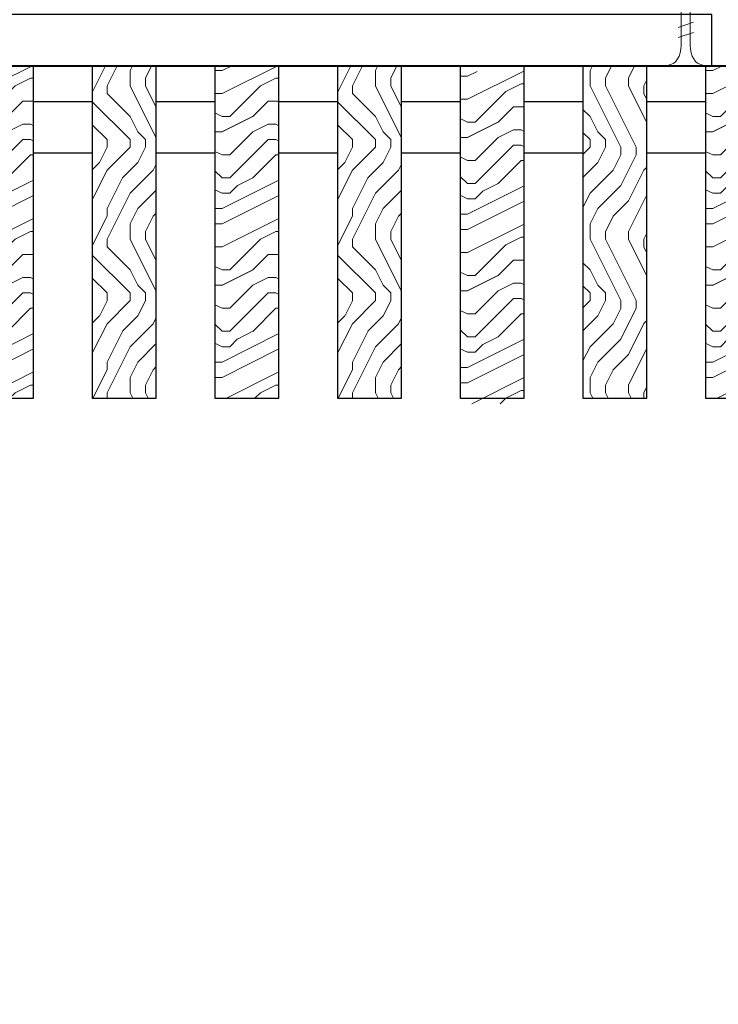
# Model space of a CAD drawing. Units: inches. Extents: x 0 to 3506, y 0 to 1152.
# Drawn here: x 209 to 216, y 424 to 434 of the extents above; entities that cross this region are included whole.
import ezdxf
from ezdxf.enums import TextEntityAlignment as Align

# ---------------------------------------------------------------- set-up
doc = ezdxf.new("R2010")
doc.units = ezdxf.units.IN
doc.header["$MEASUREMENT"] = 0
doc.layers.add('Z-ANNO-NPLT', color=252, linetype='Continuous', lineweight=35, plot=False)
for name, color, linetype, lineweight in [('Z-CLNG-SCRIM', 2, 'Continuous', 50), ('Z-CLNG-SUSP', 3, 'Continuous', 18), ('Z-CLNG-WOOD', 5, 'Continuous', 25), ('Z-CLNG-WOOD-PATT', 2, 'Continuous', 15)]:
    doc.layers.add(name, color=color, linetype=linetype, lineweight=lineweight)
doc.styles.get("Standard").update_dxf_attribs({"font": 'arial.ttf', "height": 0.09375})
pattern_1 = [(90, (92.4563, 426.6044), (-1.5, 1.5), [0.075, -1.425]), (90, (92.3063, 425.5544), (-1.5, 1.5), [0.15, -1.35]), (90, (92.2313, 426.5294), (-1.5, 1.5), [0.075, -1.425]), (90, (92.0813, 425.6294), (-1.5, 1.5), [0.075, -1.425]), (90, (92.0063, 426.5294), (-1.5, 1.5), [0.075, -1.425]), (90, (91.9313, 425.7044), (-1.5, 1.5), [0.075, -1.425]), (90, (91.8563, 426.5294), (-1.5, 1.5), [0.075, -1.425]), (90, (91.7063, 425.7044), (-1.5, 1.5), [0.075, -0.825, 0.075, -0.525]), (90, (91.5563, 425.7044), (-1.5, 1.5), [0.15, -0.75, 0.075, -0.525]), (90, (91.3313, 425.6294), (-1.5, 1.5), [0.075, -0.225, 0.075, -0.6, 0.075, -0.45]), (90, (91.1813, 425.5544), (-1.5, 1.5), [0.075, -0.3, 0.15, -0.975]), (90, (91.1063, 426.5294), (-1.5, 1.5), [0.075, -1.425]), (90, (91.0313, 425.5544), (-1.5, 1.5), [0.075, -0.375, 0.075, -0.975]), (135, (92.4563, 425.4044), (-1.5, -4e-16), [0.212132, -1.909189]), (135, (92.4563, 426.6794), (-1.5, -4e-16), [0.424264, -1.697056]), (135, (91.7063, 426.6794), (-1.5, -4e-16), [0.106065, -2.015255]), (135, (91.5563, 425.4044), (-1.5, -4e-16), [0.318198, -1.803122]), (135, (91.5563, 426.6794), (-1.5, -4e-16), [0.53033, -1.59099]), (135, (91.3313, 426.6794), (-1.5, -4e-16), [0.318198, -1.803122]), (45, (91.1813, 426.3794), (-2e-16, 1.5), [0.106065, -2.015255]), (45, (92.3813, 425.8544), (-2e-16, 1.5), [0.212132, -1.909189]), (45, (91.7813, 425.9294), (-2e-16, 1.5), [0.212132, -1.909189]), (45, (92.0813, 426.3794), (-2e-16, 1.5), [0.212132, -1.909189]), (45, (91.4813, 426.3044), (-2e-16, 1.5), [0.212132, -1.909189]), (45, (91.3313, 426.3794), (-2e-16, 1.5), [0.318198, -1.803122]), (45, (92.2313, 426.0044), (-2e-16, 1.5), [0.318198, -1.803122]), (45, (92.1563, 426.2294), (-2e-16, 1.5), [0.318198, -1.803122]), (45, (91.6313, 426.0044), (-2e-16, 1.5), [0.318198, -1.803122]), (45, (91.5563, 426.1544), (-2e-16, 1.5), [0.318198, -1.803122]), (116.56505, (92.1563, 425.4794), (-6e-10, 1.5), [0.167705, -3.186397]), (116.56505, (92.2313, 426.6044), (-6e-10, 1.5), [0.67082, -2.683282]), (116.56505, (92.0063, 426.6044), (-6e-10, 1.5), [0.67082, -2.683282]), (116.56505, (91.8563, 426.6044), (-6e-10, 1.5), [0.670821, -1.005, 0.335415, -1.342866]), (116.56505, (91.6313, 426.7544), (-6e-10, 1.5), [0.167705, -3.186397]), (116.56505, (91.1063, 425.4044), (-6e-10, 1.5), [0.167705, -3.186397]), (116.56505, (91.1063, 426.6044), (-6e-10, 1.5), [0.33541, -3.018692]), (63.43495, (92.4563, 426.2294), (6e-10, 1.5), [0.33541, -3.018692]), (63.43495, (92.0813, 425.7044), (6e-10, 1.5), [0.33541, -3.018692]), (63.43495, (92.3063, 425.7044), (6e-10, 1.5), [0.167705, -3.186392]), (63.43495, (91.9313, 425.7794), (6e-10, 1.5), [0.503115, -2.850987]), (63.43495, (91.9313, 426.0794), (6e-10, 1.5), [0.33541, -3.018692]), (63.43495, (91.8563, 426.2294), (6e-10, 1.5), [0.33541, -3.018692]), (63.43495, (91.7063, 425.7794), (6e-10, 1.5), [0.167705, -3.186392]), (63.43495, (91.5563, 425.8544), (6e-10, 1.5), [0.167705, -3.186392]), (63.43495, (91.2563, 426.4544), (6e-10, 1.5), [0.167705, -3.186392]), (63.43495, (91.7813, 426.3794), (6e-10, 1.5), [0.167705, -3.186392]), (63.43495, (91.3313, 425.7044), (6e-10, 1.5), [0.503115, -2.850987]), (63.43495, (91.1813, 425.6294), (6e-10, 1.5), [0.33541, -3.018692]), (63.43495, (91.6313, 426.4544), (6e-10, 1.5), [0.1677, -1.5093, 0.1677, -1.509402]), (63.43495, (91.3313, 426.0044), (6e-10, 1.5), [0.33541, -3.018692]), (63.43495, (91.1813, 426.0794), (6e-10, 1.5), [0.33541, -3.018692]), (63.43495, (91.0313, 425.6294), (6e-10, 1.5), [0.33541, -3.018692]), (63.43495, (91.0313, 426.0794), (6e-10, 1.5), [0.33541, -3.018692])]

msp = doc.modelspace()

# ---------------------------------------------------------------- hatches: boundary and pattern name
at = {"layer": 'Z-CLNG-WOOD-PATT'}
h = msp.add_hatch(dxfattribs=at)
h.set_pattern_fill('ENDGRAIN', color=256, scale=1.5, style=0)
h.set_pattern_definition([(0, (96.0563, 425.4044), (1.5, 1.5), [0.075, -1.425]), (0, (95.0063, 425.5544), (1.5, 1.5), [0.15, -1.35]), (0, (95.9813, 425.6294), (1.5, 1.5), [0.075, -1.425]), (0, (95.0813, 425.7794), (1.5, 1.5), [0.075, -1.425]), (0, (95.9813, 425.8544), (1.5, 1.5), [0.075, -1.425]), (0, (95.1563, 425.9294), (1.5, 1.5), [0.075, -1.425]), (0, (95.9813, 426.0044), (1.5, 1.5), [0.075, -1.425]), (0, (95.1563, 426.1544), (1.5, 1.5), [0.075, -0.825, 0.075, -0.525]), (0, (95.1563, 426.3044), (1.5, 1.5), [0.15, -0.75, 0.075, -0.525]), (0, (95.0813, 426.5294), (1.5, 1.5), [0.075, -0.225, 0.075, -0.6, 0.075, -0.45]), (0, (95.0063, 426.6794), (1.5, 1.5), [0.075, -0.3, 0.15, -0.975]), (0, (95.9813, 426.7544), (1.5, 1.5), [0.075, -1.425]), (0, (95.0063, 426.8294), (1.5, 1.5), [0.075, -0.375, 0.075, -0.975]), (45, (94.8563, 425.4044), (2e-16, 1.5), [0.212132, -1.909189]), (45, (96.1313, 425.4044), (2e-16, 1.5), [0.424264, -1.697056]), (45, (96.1313, 426.1544), (2e-16, 1.5), [0.106065, -2.015255]), (45, (94.8563, 426.3044), (2e-16, 1.5), [0.318198, -1.803122]), (45, (96.1313, 426.3044), (2e-16, 1.5), [0.53033, -1.59099]), (45, (96.1313, 426.5294), (2e-16, 1.5), [0.318198, -1.803122]), (315, (95.8313, 426.6794), (1.5, -3e-16), [0.106065, -2.015255]), (315, (95.3063, 425.4794), (1.5, -3e-16), [0.212132, -1.909189]), (315, (95.3813, 426.0794), (1.5, -3e-16), [0.212132, -1.909189]), (315, (95.8313, 425.7794), (1.5, -3e-16), [0.212132, -1.909189]), (315, (95.7563, 426.3794), (1.5, -3e-16), [0.212132, -1.909189]), (315, (95.8313, 426.5294), (1.5, -3e-16), [0.318198, -1.803122]), (315, (95.4563, 425.6294), (1.5, -3e-16), [0.318198, -1.803122]), (315, (95.6813, 425.7044), (1.5, -3e-16), [0.318198, -1.803122]), (315, (95.4563, 426.2294), (1.5, -3e-16), [0.318198, -1.803122]), (315, (95.6063, 426.3044), (1.5, -3e-16), [0.318198, -1.803122]), (26.56505, (94.9313, 425.7044), (1.5, 6e-10), [0.167705, -3.186397]), (26.56505, (96.0563, 425.6294), (1.5, 6e-10), [0.67082, -2.683282]), (26.56505, (96.0563, 425.8544), (1.5, 6e-10), [0.67082, -2.683282]), (26.56505, (96.0563, 426.0044), (1.5, 6e-10), [0.670821, -1.005, 0.335415, -1.342866]), (26.56505, (96.2063, 426.2294), (1.5, 6e-10), [0.167705, -3.186397]), (26.56505, (94.8563, 426.7544), (1.5, 6e-10), [0.167705, -3.186397]), (26.56505, (96.0563, 426.7544), (1.5, 6e-10), [0.33541, -3.018692]), (333.43495, (95.6813, 425.4044), (1.5, -6e-10), [0.33541, -3.018692]), (333.43495, (95.1563, 425.7794), (1.5, -6e-10), [0.33541, -3.018692]), (333.43495, (95.1563, 425.5544), (1.5, -6e-10), [0.167705, -3.186392]), (333.43495, (95.2313, 425.9294), (1.5, -6e-10), [0.503115, -2.850987]), (333.43495, (95.5313, 425.9294), (1.5, -6e-10), [0.33541, -3.018692]), (333.43495, (95.6813, 426.0044), (1.5, -6e-10), [0.33541, -3.018692]), (333.43495, (95.2313, 426.1544), (1.5, -6e-10), [0.167705, -3.186392]), (333.43495, (95.3063, 426.3044), (1.5, -6e-10), [0.167705, -3.186392]), (333.43495, (95.9063, 426.6044), (1.5, -6e-10), [0.167705, -3.186392]), (333.43495, (95.8313, 426.0794), (1.5, -6e-10), [0.167705, -3.186392]), (333.43495, (95.1563, 426.5294), (1.5, -6e-10), [0.503115, -2.850987]), (333.43495, (95.0813, 426.6794), (1.5, -6e-10), [0.33541, -3.018692]), (333.43495, (95.9063, 426.2294), (1.5, -6e-10), [0.1677, -1.5093, 0.1677, -1.509402]), (333.43495, (95.4563, 426.5294), (1.5, -6e-10), [0.33541, -3.018692]), (333.43495, (95.5313, 426.6794), (1.5, -6e-10), [0.33541, -3.018692]), (333.43495, (95.0813, 426.8294), (1.5, -6e-10), [0.33541, -3.018692]), (333.43495, (95.5313, 426.8294), (1.5, -6e-10), [0.33541, -3.018692])])
h.paths.add_polyline_path([(208.4875, 430.152781), (209.1125, 430.152781), (209.1125, 433.402781), (208.4875, 433.402781)])
h = msp.add_hatch(dxfattribs=at)
h.set_pattern_fill('ENDGRAIN', color=256, scale=1.5, angle=90, style=0)
h.set_pattern_definition(pattern_1)
h.paths.add_polyline_path([(210.3125, 433.402781), (209.6875, 433.402781), (209.6875, 430.152781), (210.3125, 430.152781)])
h = msp.add_hatch(dxfattribs=at)
h.set_pattern_fill('ENDGRAIN', color=256, scale=1.5, style=0)
h.set_pattern_definition([(0, (98.4563, 425.4044), (1.5, 1.5), [0.075, -1.425]), (0, (97.4063, 425.5544), (1.5, 1.5), [0.15, -1.35]), (0, (98.3813, 425.6294), (1.5, 1.5), [0.075, -1.425]), (0, (97.4813, 425.7794), (1.5, 1.5), [0.075, -1.425]), (0, (98.3813, 425.8544), (1.5, 1.5), [0.075, -1.425]), (0, (97.5563, 425.9294), (1.5, 1.5), [0.075, -1.425]), (0, (98.3813, 426.0044), (1.5, 1.5), [0.075, -1.425]), (0, (97.5563, 426.1544), (1.5, 1.5), [0.075, -0.825, 0.075, -0.525]), (0, (97.5563, 426.3044), (1.5, 1.5), [0.15, -0.75, 0.075, -0.525]), (0, (97.4813, 426.5294), (1.5, 1.5), [0.075, -0.225, 0.075, -0.6, 0.075, -0.45]), (0, (97.4063, 426.6794), (1.5, 1.5), [0.075, -0.3, 0.15, -0.975]), (0, (98.3813, 426.7544), (1.5, 1.5), [0.075, -1.425]), (0, (97.4063, 426.8294), (1.5, 1.5), [0.075, -0.375, 0.075, -0.975]), (45, (97.2563, 425.4044), (2e-16, 1.5), [0.212132, -1.909189]), (45, (98.5313, 425.4044), (2e-16, 1.5), [0.424264, -1.697056]), (45, (98.5313, 426.1544), (2e-16, 1.5), [0.106065, -2.015255]), (45, (97.2563, 426.3044), (2e-16, 1.5), [0.318198, -1.803122]), (45, (98.5313, 426.3044), (2e-16, 1.5), [0.53033, -1.59099]), (45, (98.5313, 426.5294), (2e-16, 1.5), [0.318198, -1.803122]), (315, (98.2313, 426.6794), (1.5, -3e-16), [0.106065, -2.015255]), (315, (97.7063, 425.4794), (1.5, -3e-16), [0.212132, -1.909189]), (315, (97.7813, 426.0794), (1.5, -3e-16), [0.212132, -1.909189]), (315, (98.2313, 425.7794), (1.5, -3e-16), [0.212132, -1.909189]), (315, (98.1563, 426.3794), (1.5, -3e-16), [0.212132, -1.909189]), (315, (98.2313, 426.5294), (1.5, -3e-16), [0.318198, -1.803122]), (315, (97.8563, 425.6294), (1.5, -3e-16), [0.318198, -1.803122]), (315, (98.0813, 425.7044), (1.5, -3e-16), [0.318198, -1.803122]), (315, (97.8563, 426.2294), (1.5, -3e-16), [0.318198, -1.803122]), (315, (98.0063, 426.3044), (1.5, -3e-16), [0.318198, -1.803122]), (26.56505, (97.3313, 425.7044), (1.5, 6e-10), [0.167705, -3.186397]), (26.56505, (98.4563, 425.6294), (1.5, 6e-10), [0.67082, -2.683282]), (26.56505, (98.4563, 425.8544), (1.5, 6e-10), [0.67082, -2.683282]), (26.56505, (98.4563, 426.0044), (1.5, 6e-10), [0.670821, -1.005, 0.335415, -1.342866]), (26.56505, (98.6063, 426.2294), (1.5, 6e-10), [0.167705, -3.186397]), (26.56505, (97.2563, 426.7544), (1.5, 6e-10), [0.167705, -3.186397]), (26.56505, (98.4563, 426.7544), (1.5, 6e-10), [0.33541, -3.018692]), (333.43495, (98.0813, 425.4044), (1.5, -6e-10), [0.33541, -3.018692]), (333.43495, (97.5563, 425.7794), (1.5, -6e-10), [0.33541, -3.018692]), (333.43495, (97.5563, 425.5544), (1.5, -6e-10), [0.167705, -3.186392]), (333.43495, (97.6313, 425.9294), (1.5, -6e-10), [0.503115, -2.850987]), (333.43495, (97.9313, 425.9294), (1.5, -6e-10), [0.33541, -3.018692]), (333.43495, (98.0813, 426.0044), (1.5, -6e-10), [0.33541, -3.018692]), (333.43495, (97.6313, 426.1544), (1.5, -6e-10), [0.167705, -3.186392]), (333.43495, (97.7063, 426.3044), (1.5, -6e-10), [0.167705, -3.186392]), (333.43495, (98.3063, 426.6044), (1.5, -6e-10), [0.167705, -3.186392]), (333.43495, (98.2313, 426.0794), (1.5, -6e-10), [0.167705, -3.186392]), (333.43495, (97.5563, 426.5294), (1.5, -6e-10), [0.503115, -2.850987]), (333.43495, (97.4813, 426.6794), (1.5, -6e-10), [0.33541, -3.018692]), (333.43495, (98.3063, 426.2294), (1.5, -6e-10), [0.1677, -1.5093, 0.1677, -1.509402]), (333.43495, (97.8563, 426.5294), (1.5, -6e-10), [0.33541, -3.018692]), (333.43495, (97.9313, 426.6794), (1.5, -6e-10), [0.33541, -3.018692]), (333.43495, (97.4813, 426.8294), (1.5, -6e-10), [0.33541, -3.018692]), (333.43495, (97.9313, 426.8294), (1.5, -6e-10), [0.33541, -3.018692])])
h.paths.add_polyline_path([(210.8875, 430.152781), (211.5125, 430.152781), (211.5125, 433.402781), (210.8875, 433.402781)])
h = msp.add_hatch(dxfattribs=at)
h.set_pattern_fill('ENDGRAIN', color=256, scale=1.5, angle=90, style=0)
h.set_pattern_definition([(90, (94.8563, 426.6044), (-1.5, 1.5), [0.075, -1.425]), (90, (94.7063, 425.5544), (-1.5, 1.5), [0.15, -1.35]), (90, (94.6313, 426.5294), (-1.5, 1.5), [0.075, -1.425]), (90, (94.4813, 425.6294), (-1.5, 1.5), [0.075, -1.425]), (90, (94.4063, 426.5294), (-1.5, 1.5), [0.075, -1.425]), (90, (94.3313, 425.7044), (-1.5, 1.5), [0.075, -1.425]), (90, (94.2563, 426.5294), (-1.5, 1.5), [0.075, -1.425]), (90, (94.1063, 425.7044), (-1.5, 1.5), [0.075, -0.825, 0.075, -0.525]), (90, (93.9563, 425.7044), (-1.5, 1.5), [0.15, -0.75, 0.075, -0.525]), (90, (93.7313, 425.6294), (-1.5, 1.5), [0.075, -0.225, 0.075, -0.6, 0.075, -0.45]), (90, (93.5813, 425.5544), (-1.5, 1.5), [0.075, -0.3, 0.15, -0.975]), (90, (93.5063, 426.5294), (-1.5, 1.5), [0.075, -1.425]), (90, (93.4313, 425.5544), (-1.5, 1.5), [0.075, -0.375, 0.075, -0.975]), (135, (94.8563, 425.4044), (-1.5, -4e-16), [0.212132, -1.909189]), (135, (94.8563, 426.6794), (-1.5, -4e-16), [0.424264, -1.697056]), (135, (94.1063, 426.6794), (-1.5, -4e-16), [0.106065, -2.015255]), (135, (93.9563, 425.4044), (-1.5, -4e-16), [0.318198, -1.803122]), (135, (93.9563, 426.6794), (-1.5, -4e-16), [0.53033, -1.59099]), (135, (93.7313, 426.6794), (-1.5, -4e-16), [0.318198, -1.803122]), (45, (93.5813, 426.3794), (-2e-16, 1.5), [0.106065, -2.015255]), (45, (94.7813, 425.8544), (-2e-16, 1.5), [0.212132, -1.909189]), (45, (94.1813, 425.9294), (-2e-16, 1.5), [0.212132, -1.909189]), (45, (94.4813, 426.3794), (-2e-16, 1.5), [0.212132, -1.909189]), (45, (93.8813, 426.3044), (-2e-16, 1.5), [0.212132, -1.909189]), (45, (93.7313, 426.3794), (-2e-16, 1.5), [0.318198, -1.803122]), (45, (94.6313, 426.0044), (-2e-16, 1.5), [0.318198, -1.803122]), (45, (94.5563, 426.2294), (-2e-16, 1.5), [0.318198, -1.803122]), (45, (94.0313, 426.0044), (-2e-16, 1.5), [0.318198, -1.803122]), (45, (93.9563, 426.1544), (-2e-16, 1.5), [0.318198, -1.803122]), (116.56505, (94.5563, 425.4794), (-6e-10, 1.5), [0.167705, -3.186397]), (116.56505, (94.6313, 426.6044), (-6e-10, 1.5), [0.67082, -2.683282]), (116.56505, (94.4063, 426.6044), (-6e-10, 1.5), [0.67082, -2.683282]), (116.56505, (94.2563, 426.6044), (-6e-10, 1.5), [0.670821, -1.005, 0.335415, -1.342866]), (116.56505, (94.0313, 426.7544), (-6e-10, 1.5), [0.167705, -3.186397]), (116.56505, (93.5063, 425.4044), (-6e-10, 1.5), [0.167705, -3.186397]), (116.56505, (93.5063, 426.6044), (-6e-10, 1.5), [0.33541, -3.018692]), (63.43495, (94.8563, 426.2294), (6e-10, 1.5), [0.33541, -3.018692]), (63.43495, (94.4813, 425.7044), (6e-10, 1.5), [0.33541, -3.018692]), (63.43495, (94.7063, 425.7044), (6e-10, 1.5), [0.167705, -3.186392]), (63.43495, (94.3313, 425.7794), (6e-10, 1.5), [0.503115, -2.850987]), (63.43495, (94.3313, 426.0794), (6e-10, 1.5), [0.33541, -3.018692]), (63.43495, (94.2563, 426.2294), (6e-10, 1.5), [0.33541, -3.018692]), (63.43495, (94.1063, 425.7794), (6e-10, 1.5), [0.167705, -3.186392]), (63.43495, (93.9563, 425.8544), (6e-10, 1.5), [0.167705, -3.186392]), (63.43495, (93.6563, 426.4544), (6e-10, 1.5), [0.167705, -3.186392]), (63.43495, (94.1813, 426.3794), (6e-10, 1.5), [0.167705, -3.186392]), (63.43495, (93.7313, 425.7044), (6e-10, 1.5), [0.503115, -2.850987]), (63.43495, (93.5813, 425.6294), (6e-10, 1.5), [0.33541, -3.018692]), (63.43495, (94.0313, 426.4544), (6e-10, 1.5), [0.1677, -1.5093, 0.1677, -1.509402]), (63.43495, (93.7313, 426.0044), (6e-10, 1.5), [0.33541, -3.018692]), (63.43495, (93.5813, 426.0794), (6e-10, 1.5), [0.33541, -3.018692]), (63.43495, (93.4313, 425.6294), (6e-10, 1.5), [0.33541, -3.018692]), (63.43495, (93.4313, 426.0794), (6e-10, 1.5), [0.33541, -3.018692])])
h.paths.add_polyline_path([(212.7125, 433.402781), (212.0875, 433.402781), (212.0875, 430.152781), (212.7125, 430.152781)])
h = msp.add_hatch(dxfattribs=at)
h.set_pattern_fill('ENDGRAIN', color=256, scale=1.5, angle=90, style=0)
h.set_pattern_definition(pattern_1)
h.paths.add_polyline_path([(214.4875, 430.152781), (215.1125, 430.152781), (215.1125, 433.402781), (214.4875, 433.402781)])
h = msp.add_hatch(dxfattribs=at)
h.set_pattern_fill('ENDGRAIN', color=256, scale=1.5, style=0)
h.set_pattern_definition([(0, (103.2563, 425.4044), (1.5, 1.5), [0.075, -1.425]), (0, (102.2063, 425.5544), (1.5, 1.5), [0.15, -1.35]), (0, (103.1813, 425.6294), (1.5, 1.5), [0.075, -1.425]), (0, (102.2813, 425.7794), (1.5, 1.5), [0.075, -1.425]), (0, (103.1813, 425.8544), (1.5, 1.5), [0.075, -1.425]), (0, (102.3563, 425.9294), (1.5, 1.5), [0.075, -1.425]), (0, (103.1813, 426.0044), (1.5, 1.5), [0.075, -1.425]), (0, (102.3563, 426.1544), (1.5, 1.5), [0.075, -0.825, 0.075, -0.525]), (0, (102.3563, 426.3044), (1.5, 1.5), [0.15, -0.75, 0.075, -0.525]), (0, (102.2813, 426.5294), (1.5, 1.5), [0.075, -0.225, 0.075, -0.6, 0.075, -0.45]), (0, (102.2063, 426.6794), (1.5, 1.5), [0.075, -0.3, 0.15, -0.975]), (0, (103.1813, 426.7544), (1.5, 1.5), [0.075, -1.425]), (0, (102.2063, 426.8294), (1.5, 1.5), [0.075, -0.375, 0.075, -0.975]), (45, (102.0563, 425.4044), (2e-16, 1.5), [0.212132, -1.909189]), (45, (103.3313, 425.4044), (2e-16, 1.5), [0.424264, -1.697056]), (45, (103.3313, 426.1544), (2e-16, 1.5), [0.106065, -2.015255]), (45, (102.0563, 426.3044), (2e-16, 1.5), [0.318198, -1.803122]), (45, (103.3313, 426.3044), (2e-16, 1.5), [0.53033, -1.59099]), (45, (103.3313, 426.5294), (2e-16, 1.5), [0.318198, -1.803122]), (315, (103.0313, 426.6794), (1.5, -3e-16), [0.106065, -2.015255]), (315, (102.5063, 425.4794), (1.5, -3e-16), [0.212132, -1.909189]), (315, (102.5813, 426.0794), (1.5, -3e-16), [0.212132, -1.909189]), (315, (103.0313, 425.7794), (1.5, -3e-16), [0.212132, -1.909189]), (315, (102.9563, 426.3794), (1.5, -3e-16), [0.212132, -1.909189]), (315, (103.0313, 426.5294), (1.5, -3e-16), [0.318198, -1.803122]), (315, (102.6563, 425.6294), (1.5, -3e-16), [0.318198, -1.803122]), (315, (102.8813, 425.7044), (1.5, -3e-16), [0.318198, -1.803122]), (315, (102.6563, 426.2294), (1.5, -3e-16), [0.318198, -1.803122]), (315, (102.8063, 426.3044), (1.5, -3e-16), [0.318198, -1.803122]), (26.56505, (102.1313, 425.7044), (1.5, 6e-10), [0.167705, -3.186397]), (26.56505, (103.2563, 425.6294), (1.5, 6e-10), [0.67082, -2.683282]), (26.56505, (103.2563, 425.8544), (1.5, 6e-10), [0.67082, -2.683282]), (26.56505, (103.2563, 426.0044), (1.5, 6e-10), [0.670821, -1.005, 0.335415, -1.342866]), (26.56505, (103.4063, 426.2294), (1.5, 6e-10), [0.167705, -3.186397]), (26.56505, (102.0563, 426.7544), (1.5, 6e-10), [0.167705, -3.186397]), (26.56505, (103.2563, 426.7544), (1.5, 6e-10), [0.33541, -3.018692]), (333.43495, (102.8813, 425.4044), (1.5, -6e-10), [0.33541, -3.018692]), (333.43495, (102.3563, 425.7794), (1.5, -6e-10), [0.33541, -3.018692]), (333.43495, (102.3563, 425.5544), (1.5, -6e-10), [0.167705, -3.186392]), (333.43495, (102.4313, 425.9294), (1.5, -6e-10), [0.503115, -2.850987]), (333.43495, (102.7313, 425.9294), (1.5, -6e-10), [0.33541, -3.018692]), (333.43495, (102.8813, 426.0044), (1.5, -6e-10), [0.33541, -3.018692]), (333.43495, (102.4313, 426.1544), (1.5, -6e-10), [0.167705, -3.186392]), (333.43495, (102.5063, 426.3044), (1.5, -6e-10), [0.167705, -3.186392]), (333.43495, (103.1063, 426.6044), (1.5, -6e-10), [0.167705, -3.186392]), (333.43495, (103.0313, 426.0794), (1.5, -6e-10), [0.167705, -3.186392]), (333.43495, (102.3563, 426.5294), (1.5, -6e-10), [0.503115, -2.850987]), (333.43495, (102.2813, 426.6794), (1.5, -6e-10), [0.33541, -3.018692]), (333.43495, (103.1063, 426.2294), (1.5, -6e-10), [0.1677, -1.5093, 0.1677, -1.509402]), (333.43495, (102.6563, 426.5294), (1.5, -6e-10), [0.33541, -3.018692]), (333.43495, (102.7313, 426.6794), (1.5, -6e-10), [0.33541, -3.018692]), (333.43495, (102.2813, 426.8294), (1.5, -6e-10), [0.33541, -3.018692]), (333.43495, (102.7313, 426.8294), (1.5, -6e-10), [0.33541, -3.018692])])
h.paths.add_polyline_path([(215.6875, 430.152781), (216.3125, 430.152781), (216.3125, 433.402781), (215.6875, 433.402781)])
h = msp.add_hatch(dxfattribs=at)
h.set_pattern_fill('ENDGRAIN', color=256, scale=1.5, style=0)
h.set_pattern_definition([(0, (100.8563, 425.3493), (1.5, 1.5), [0.075, -1.425]), (0, (99.8063, 425.4993), (1.5, 1.5), [0.15, -1.35]), (0, (100.7813, 425.5743), (1.5, 1.5), [0.075, -1.425]), (0, (99.8813, 425.7243), (1.5, 1.5), [0.075, -1.425]), (0, (100.7813, 425.7993), (1.5, 1.5), [0.075, -1.425]), (0, (99.9563, 425.8743), (1.5, 1.5), [0.075, -1.425]), (0, (100.7813, 425.9493), (1.5, 1.5), [0.075, -1.425]), (0, (99.9563, 426.0993), (1.5, 1.5), [0.075, -0.825, 0.075, -0.525]), (0, (99.9563, 426.2493), (1.5, 1.5), [0.15, -0.75, 0.075, -0.525]), (0, (99.8813, 426.4743), (1.5, 1.5), [0.075, -0.225, 0.075, -0.6, 0.075, -0.45]), (0, (99.8063, 426.6243), (1.5, 1.5), [0.075, -0.3, 0.15, -0.975]), (0, (100.7813, 426.6993), (1.5, 1.5), [0.075, -1.425]), (0, (99.8063, 426.7743), (1.5, 1.5), [0.075, -0.375, 0.075, -0.975]), (45, (99.6563, 425.3493), (2e-16, 1.5), [0.212132, -1.909189]), (45, (100.9313, 425.3493), (2e-16, 1.5), [0.424264, -1.697056]), (45, (100.9313, 426.0993), (2e-16, 1.5), [0.106065, -2.015255]), (45, (99.6563, 426.2493), (2e-16, 1.5), [0.318198, -1.803122]), (45, (100.9313, 426.2493), (2e-16, 1.5), [0.53033, -1.59099]), (45, (100.9313, 426.4743), (2e-16, 1.5), [0.318198, -1.803122]), (315, (100.6313, 426.6243), (1.5, -3e-16), [0.106065, -2.015255]), (315, (100.1063, 425.4243), (1.5, -3e-16), [0.212132, -1.909189]), (315, (100.1813, 426.0243), (1.5, -3e-16), [0.212132, -1.909189]), (315, (100.6313, 425.7243), (1.5, -3e-16), [0.212132, -1.909189]), (315, (100.5563, 426.3243), (1.5, -3e-16), [0.212132, -1.909189]), (315, (100.6313, 426.4743), (1.5, -3e-16), [0.318198, -1.803122]), (315, (100.2563, 425.5743), (1.5, -3e-16), [0.318198, -1.803122]), (315, (100.4813, 425.6493), (1.5, -3e-16), [0.318198, -1.803122]), (315, (100.2563, 426.1743), (1.5, -3e-16), [0.318198, -1.803122]), (315, (100.4063, 426.2493), (1.5, -3e-16), [0.318198, -1.803122]), (26.56505, (99.7313, 425.64934), (1.5, 6e-10), [0.167705, -3.186397]), (26.56505, (100.8563, 425.57434), (1.5, 6e-10), [0.67082, -2.683282]), (26.56505, (100.8563, 425.79934), (1.5, 6e-10), [0.67082, -2.683282]), (26.56505, (100.8563, 425.94934), (1.5, 6e-10), [0.670821, -1.005, 0.335415, -1.342866]), (26.56505, (101.0063, 426.17434), (1.5, 6e-10), [0.167705, -3.186397]), (26.56505, (99.6563, 426.69934), (1.5, 6e-10), [0.167705, -3.186397]), (26.56505, (100.8563, 426.69934), (1.5, 6e-10), [0.33541, -3.018692]), (333.43495, (100.4813, 425.34934), (1.5, -6e-10), [0.33541, -3.018692]), (333.43495, (99.9563, 425.72434), (1.5, -6e-10), [0.33541, -3.018692]), (333.43495, (99.9563, 425.49934), (1.5, -6e-10), [0.167705, -3.186392]), (333.43495, (100.0313, 425.87434), (1.5, -6e-10), [0.503115, -2.850987]), (333.43495, (100.3313, 425.87434), (1.5, -6e-10), [0.33541, -3.018692]), (333.43495, (100.4813, 425.94934), (1.5, -6e-10), [0.33541, -3.018692]), (333.43495, (100.0313, 426.09934), (1.5, -6e-10), [0.167705, -3.186392]), (333.43495, (100.1063, 426.24934), (1.5, -6e-10), [0.167705, -3.186392]), (333.43495, (100.7063, 426.54934), (1.5, -6e-10), [0.167705, -3.186392]), (333.43495, (100.6313, 426.02434), (1.5, -6e-10), [0.167705, -3.186392]), (333.43495, (99.9563, 426.47434), (1.5, -6e-10), [0.503115, -2.850987]), (333.43495, (99.8813, 426.62434), (1.5, -6e-10), [0.33541, -3.018692]), (333.43495, (100.7063, 426.17434), (1.5, -6e-10), [0.1677, -1.5093, 0.1677, -1.509402]), (333.43495, (100.2563, 426.47434), (1.5, -6e-10), [0.33541, -3.018692]), (333.43495, (100.3313, 426.62434), (1.5, -6e-10), [0.33541, -3.018692]), (333.43495, (99.8813, 426.77434), (1.5, -6e-10), [0.33541, -3.018692]), (333.43495, (100.3313, 426.77434), (1.5, -6e-10), [0.33541, -3.018692])])
h.paths.add_polyline_path([(213.2875, 430.097743), (213.9125, 430.097743), (213.9125, 433.347743), (213.2875, 433.347743)])

# ---------------------------------------------------------------- linework, layer by layer
at = {"layer": 'Z-CLNG-SCRIM', "lineweight": 40}
msp.add_line((203.6875, 433.402781), (227.75, 433.402781), dxfattribs=at)
at = {"layer": 'Z-CLNG-SUSP'}
for p, q in [((215.568122, 433.827781), (215.418122, 433.777781)), ((215.568122, 433.727781), (215.418122, 433.677781))]:
    msp.add_line(p, q, dxfattribs=at)
for points in [[(215.448122, 433.602781), (215.448122, 434.465281), (215.493122, 434.652781), (215.538122, 434.465281), (215.538122, 433.602781)], [(215.655622, 433.412781), (215.655622, 433.402781), (215.330622, 433.402781), (215.330622, 433.412781)]]:
    msp.add_lwpolyline(points, dxfattribs=at)
at = {"layer": 'Z-CLNG-SUSP', "extrusion": (0, 0, -1)}
msp.add_ellipse((215.330622, 433.602781), major_axis=(0, 0.19), ratio=0.61842105, start_param=1.57079633, end_param=3.14159265, dxfattribs=at)
at = {"layer": 'Z-CLNG-SUSP'}
msp.add_ellipse((215.655622, 433.602781), major_axis=(0, 0.19), ratio=0.61842105, start_param=1.57079633, end_param=3.14159265, dxfattribs=at)
at = {"layer": 'Z-CLNG-WOOD'}
for points in [[(203.875, 433.402781), (215.75, 433.402781), (215.75, 433.902781), (203.875, 433.902781)], [(208.4875, 430.152781), (209.1125, 430.152781), (209.1125, 433.402781), (208.4875, 433.402781)], [(209.6875, 430.152781), (210.3125, 430.152781), (210.3125, 433.402781), (209.6875, 433.402781)], [(210.8875, 430.152781), (211.5125, 430.152781), (211.5125, 433.402781), (210.8875, 433.402781)], [(212.0875, 430.152781), (212.7125, 430.152781), (212.7125, 433.402781), (212.0875, 433.402781)], [(213.2875, 430.152781), (213.9125, 430.152781), (213.9125, 433.402781), (213.2875, 433.402781)], [(214.4875, 430.152781), (215.1125, 430.152781), (215.1125, 433.402781), (214.4875, 433.402781)], [(215.6875, 430.152781), (216.3125, 430.152781), (216.3125, 433.402781), (215.6875, 433.402781)]]:
    msp.add_lwpolyline(points, close=True, dxfattribs=at)
for points in [[(209.6875, 433.049654), (209.1125, 433.049654)], [(210.8875, 433.049654), (210.3125, 433.049654)], [(212.0875, 433.049654), (211.5125, 433.049654)], [(213.2875, 433.049654), (212.7125, 433.049654)], [(214.4875, 433.049654), (213.9125, 433.049654)], [(215.6875, 433.049654), (215.1125, 433.049654)], [(209.1125, 432.549654), (209.6875, 432.549654)], [(210.3125, 432.549654), (210.8875, 432.549654)], [(211.5125, 432.549654), (212.0875, 432.549654)], [(212.7125, 432.549654), (213.2875, 432.549654)], [(213.9125, 432.549654), (214.4875, 432.549654)], [(215.1125, 432.549654), (215.6875, 432.549654)]]:
    msp.add_lwpolyline(points, dxfattribs=at)

# ---------------------------------------------------------------- texts
at = {"layer": 'Z-ANNO-NPLT'}
msp.add_text('5/8" THICK MEMBERS', height=132, rotation=32.8258798, dxfattribs=at).set_placement((11.245932, 115.857532), align=Align.TOP_LEFT)

doc.saveas('drawing.dxf')
